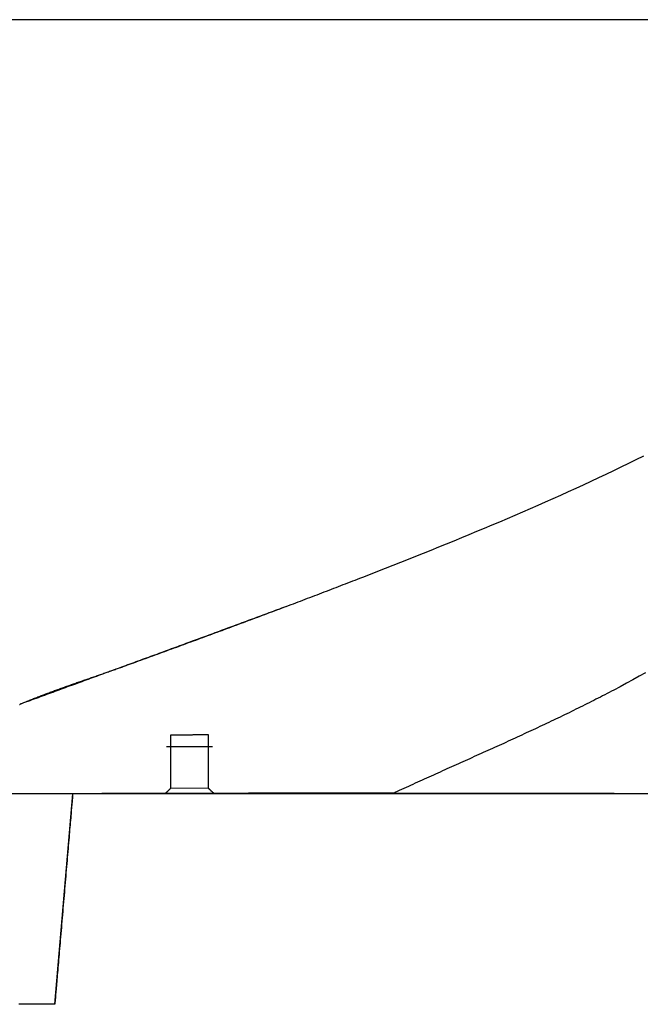
# Model space of a CAD drawing. Extents: x 6071 to 7867, y 58 to 2223.
# Drawn here: x 7501 to 7605, y 1330 to 1494 of the extents above; entities that cross this region are included whole.
import ezdxf

# ---------------------------------------------------------------- set-up
doc = ezdxf.new("R2010")
doc.units = 0
doc.header["$MEASUREMENT"] = 0
doc.layers.get('0').update_dxf_attribs({"linetype": 'CONTINUOUS'})
doc.layers.add('EBENE_1', color=160, linetype='CONTINUOUS')

msp = doc.modelspace()

# ---------------------------------------------------------------- linework, layer by layer
at = {"color": 0, "linetype": 'Continuous', "lineweight": 30}
for p, q in [((6603.42, 1364.82), (7866.57, 1364.82)), ((7562.2, 1364.92), (7600.74, 1364.92))]:
    msp.add_line(p, q, dxfattribs=at)
at = {"layer": 'EBENE_1', "color": 0, "lineweight": 30}
for p, q in [((7684.83, 1494.49), (7284.27, 1494.49)), ((7526.36, 1372.66), (7525.69, 1372.66)), ((7533.4, 1372.68), (7532.73, 1372.68)), ((7506.98, 1329.53), (7509.98, 1364.79)), ((7533.18, 1364.85), (7525.45, 1364.83)), ((7532.75, 1365.71), (7526.38, 1365.69)), ((7533.62, 1364.85), (7533.18, 1364.85)), ((7563.84, 1364.92), (7563.83, 1364.92)), ((7506.97, 1329.53), (7506.98, 1329.53))]:
    msp.add_line(p, q, dxfattribs=at)
for points in [[(7501.05, 1379.74, 0), (7501.11, 1379.77, 0), (7501.17, 1379.81, 0), (7501.22, 1379.84, 0), (7501.29, 1379.87, 0), (7501.35, 1379.9, 0), (7501.42, 1379.92, 0), (7501.58, 1379.99, 0), (7501.76, 1380.07, 0), (7501.94, 1380.14, 0), (7502.12, 1380.22, 0), (7502.31, 1380.29, 0), (7502.49, 1380.37, 0), (7502.67, 1380.44, 0), (7502.86, 1380.51, 0), (7503.04, 1380.59, 0), (7503.22, 1380.66, 0), (7503.41, 1380.73, 0), (7503.59, 1380.81, 0), (7503.78, 1380.88, 0), (7503.96, 1380.95, 0), (7504.15, 1381.02, 0), (7504.33, 1381.09, 0), (7504.52, 1381.17, 0), (7504.7, 1381.24, 0), (7504.89, 1381.31, 0), (7505.07, 1381.38, 0), (7505.26, 1381.45, 0), (7505.44, 1381.52, 0), (7505.63, 1381.59, 0), (7505.82, 1381.66, 0), (7506, 1381.73, 0), (7506.19, 1381.8, 0), (7506.38, 1381.87, 0), (7506.56, 1381.93, 0), (7506.75, 1382, 0), (7506.94, 1382.07, 0), (7507.12, 1382.14, 0), (7507.31, 1382.21, 0), (7507.5, 1382.28, 0), (7507.68, 1382.34, 0), (7507.87, 1382.41, 0), (7508.06, 1382.48, 0), (7508.25, 1382.55, 0), (7508.43, 1382.61, 0), (7508.62, 1382.68, 0), (7508.81, 1382.75, 0), (7509, 1382.81, 0), (7509.19, 1382.88, 0), (7509.37, 1382.95, 0), (7509.56, 1383.01, 0), (7509.75, 1383.08, 0), (7509.94, 1383.15, 0), (7510.13, 1383.21, 0), (7510.31, 1383.28, 0), (7510.5, 1383.35, 0), (7510.69, 1383.41, 0), (7510.88, 1383.48, 0), (7511.07, 1383.54, 0), (7511.26, 1383.61, 0), (7511.44, 1383.67, 0), (7511.63, 1383.74, 0), (7511.82, 1383.81, 0), (7512.01, 1383.87, 0), (7512.2, 1383.94, 0), (7512.39, 1384, 0), (7512.57, 1384.07, 0), (7512.76, 1384.13, 0), (7512.95, 1384.2, 0), (7513.14, 1384.26, 0), (7513.33, 1384.33, 0), (7513.52, 1384.39, 0), (7513.71, 1384.46, 0), (7513.89, 1384.52, 0), (7514.08, 1384.59, 0), (7514.27, 1384.65, 0), (7514.46, 1384.72, 0), (7514.65, 1384.78, 0), (7514.83, 1384.85, 0), (7515.02, 1384.91, 0), (7515.21, 1384.98, 0), (7515.4, 1385.05, 0), (7515.59, 1385.11, 0), (7515.77, 1385.18, 0), (7515.96, 1385.24, 0), (7516.15, 1385.31, 0), (7516.34, 1385.37, 0), (7516.52, 1385.44, 0), (7516.71, 1385.5, 0), (7516.9, 1385.57, 0), (7517.09, 1385.64, 0), (7517.27, 1385.7, 0), (7517.46, 1385.77, 0), (7517.65, 1385.83, 0), (7517.83, 1385.9, 0), (7518.02, 1385.97, 0), (7518.21, 1386.03, 0), (7518.39, 1386.1, 0), (7518.58, 1386.17, 0), (7518.77, 1386.23, 0), (7518.95, 1386.3, 0), (7519.14, 1386.37, 0), (7519.32, 1386.43, 0), (7519.51, 1386.5, 0), (7519.8, 1386.6, 0), (7520.2, 1386.75, 0), (7520.6, 1386.9, 0), (7521, 1387.04, 0), (7521.4, 1387.19, 0), (7521.8, 1387.33, 0), (7522.2, 1387.48, 0), (7522.6, 1387.63, 0), (7523, 1387.77, 0), (7523.4, 1387.92, 0), (7523.8, 1388.06, 0), (7524.2, 1388.21, 0), (7524.6, 1388.36, 0), (7525, 1388.5, 0), (7525.4, 1388.65, 0), (7525.8, 1388.79, 0), (7526.2, 1388.94, 0), (7526.6, 1389.09, 0), (7527, 1389.23, 0), (7527.4, 1389.38, 0), (7527.8, 1389.53, 0), (7528.2, 1389.67, 0), (7528.6, 1389.82, 0), (7529, 1389.97, 0), (7529.4, 1390.11, 0), (7529.8, 1390.26, 0), (7530.2, 1390.41, 0), (7530.6, 1390.55, 0), (7531, 1390.7, 0), (7531.4, 1390.85, 0), (7531.8, 1390.99, 0), (7532.2, 1391.14, 0), (7532.6, 1391.29, 0), (7533, 1391.43, 0), (7533.4, 1391.58, 0), (7533.8, 1391.73, 0), (7534.2, 1391.88, 0), (7534.6, 1392.02, 0), (7535, 1392.17, 0), (7535.39, 1392.32, 0), (7535.79, 1392.47, 0), (7536.19, 1392.61, 0), (7536.59, 1392.76, 0), (7536.99, 1392.91, 0), (7537.39, 1393.06, 0), (7537.79, 1393.21, 0), (7538.19, 1393.35, 0), (7538.59, 1393.5, 0), (7538.99, 1393.65, 0), (7539.39, 1393.8, 0), (7539.79, 1393.95, 0), (7540.19, 1394.1, 0), (7540.59, 1394.25, 0), (7540.99, 1394.39, 0), (7541.38, 1394.54, 0), (7541.78, 1394.69, 0), (7542.18, 1394.84, 0), (7542.58, 1394.99, 0), (7542.98, 1395.14, 0), (7543.38, 1395.29, 0), (7543.78, 1395.44, 0), (7544.18, 1395.59, 0), (7544.58, 1395.74, 0), (7544.97, 1395.89, 0), (7545.37, 1396.04, 0), (7545.77, 1396.19, 0), (7546.17, 1396.34, 0), (7546.57, 1396.49, 0), (7546.97, 1396.64, 0), (7547.37, 1396.79, 0), (7547.76, 1396.94, 0), (7548.16, 1397.09, 0), (7548.56, 1397.24, 0), (7548.96, 1397.39, 0), (7549.36, 1397.55, 0), (7549.75, 1397.7, 0), (7550.15, 1397.85, 0), (7550.55, 1398, 0), (7550.95, 1398.15, 0), (7551.35, 1398.3, 0), (7551.74, 1398.46, 0), (7552.14, 1398.61, 0), (7552.54, 1398.76, 0), (7552.94, 1398.91, 0), (7553.34, 1399.07, 0), (7553.73, 1399.22, 0), (7554.13, 1399.37, 0), (7554.53, 1399.53, 0), (7554.93, 1399.68, 0), (7555.32, 1399.83, 0), (7555.72, 1399.99, 0), (7556.12, 1400.14, 0), (7556.52, 1400.29, 0), (7556.91, 1400.45, 0), (7557.31, 1400.6, 0), (7557.71, 1400.76, 0), (7558.1, 1400.91, 0), (7558.61, 1401.11, 0), (7559.88, 1401.6, 0), (7561.15, 1402.1, 0), (7562.42, 1402.6, 0), (7563.69, 1403.1, 0), (7564.96, 1403.6, 0), (7566.24, 1404.1, 0), (7567.51, 1404.61, 0), (7568.79, 1405.12, 0), (7570.07, 1405.63, 0), (7571.34, 1406.15, 0), (7572.62, 1406.67, 0), (7573.9, 1407.19, 0), (7575.18, 1407.71, 0), (7576.46, 1408.24, 0), (7577.74, 1408.77, 0), (7579.02, 1409.3, 0), (7580.3, 1409.84, 0), (7581.58, 1410.38, 0), (7582.87, 1410.92, 0), (7584.14, 1411.47, 0), (7585.42, 1412.02, 0), (7586.7, 1412.58, 0), (7587.98, 1413.14, 0), (7589.26, 1413.7, 0), (7590.53, 1414.27, 0), (7591.81, 1414.84, 0), (7593.08, 1415.41, 0), (7594.35, 1415.99, 0), (7595.62, 1416.58, 0), (7596.89, 1417.17, 0), (7598.15, 1417.76, 0), (7599.42, 1418.36, 0), (7600.68, 1418.96, 0), (7601.94, 1419.57, 0), (7603.19, 1420.18, 0), (7604.45, 1420.8, 0), (7605.7, 1421.43, 0)], [(7501.44, 1379.93, 0), (7501.79, 1380.06, 0), (7502.14, 1380.18, 0), (7502.49, 1380.31, 0), (7502.84, 1380.44, 0), (7503.18, 1380.57, 0), (7503.53, 1380.69, 0), (7503.88, 1380.82, 0), (7504.23, 1380.95, 0), (7504.58, 1381.08, 0), (7504.93, 1381.21, 0), (7505.28, 1381.33, 0), (7505.63, 1381.46, 0), (7505.97, 1381.59, 0), (7506.32, 1381.72, 0), (7506.67, 1381.84, 0), (7507.02, 1381.97, 0), (7507.37, 1382.1, 0), (7507.72, 1382.23, 0), (7508.07, 1382.35, 0), (7508.42, 1382.48, 0), (7508.76, 1382.61, 0), (7509.11, 1382.74, 0), (7509.46, 1382.86, 0), (7509.81, 1382.99, 0), (7510.16, 1383.12, 0), (7510.51, 1383.24, 0), (7510.86, 1383.37, 0), (7511.21, 1383.5, 0), (7511.55, 1383.63, 0), (7511.9, 1383.75, 0), (7512.25, 1383.88, 0), (7512.6, 1384.01, 0), (7512.95, 1384.14, 0), (7513.3, 1384.26, 0), (7513.65, 1384.39, 0), (7514, 1384.52, 0), (7514.34, 1384.65, 0), (7514.69, 1384.77, 0), (7515.04, 1384.9, 0), (7515.39, 1385.03, 0), (7515.74, 1385.16, 0), (7516.09, 1385.28, 0), (7516.44, 1385.41, 0), (7516.79, 1385.54, 0), (7517.14, 1385.66, 0), (7517.48, 1385.79, 0), (7517.83, 1385.92, 0), (7518.18, 1386.05, 0), (7518.53, 1386.17, 0), (7518.88, 1386.3, 0), (7519.23, 1386.43, 0), (7519.58, 1386.56, 0), (7519.93, 1386.68, 0), (7520.27, 1386.81, 0), (7520.62, 1386.94, 0), (7520.97, 1387.07, 0), (7521.32, 1387.19, 0), (7521.67, 1387.32, 0), (7522.02, 1387.45, 0), (7522.37, 1387.58, 0), (7522.72, 1387.7, 0), (7523.06, 1387.83, 0), (7523.41, 1387.96, 0), (7523.76, 1388.09, 0), (7524.11, 1388.21, 0), (7524.46, 1388.34, 0), (7524.81, 1388.47, 0), (7525.16, 1388.6, 0), (7525.51, 1388.73, 0), (7525.85, 1388.85, 0), (7526.2, 1388.98, 0), (7526.55, 1389.11, 0), (7526.9, 1389.24, 0), (7527.25, 1389.36, 0), (7527.6, 1389.49, 0), (7527.95, 1389.62, 0), (7528.3, 1389.75, 0), (7528.64, 1389.88, 0), (7528.99, 1390, 0), (7529.34, 1390.13, 0), (7529.69, 1390.26, 0), (7530.04, 1390.39, 0), (7530.39, 1390.52, 0), (7530.73, 1390.64, 0), (7531.08, 1390.77, 0), (7531.43, 1390.9, 0), (7531.78, 1391.03, 0), (7532.13, 1391.16, 0), (7532.48, 1391.28, 0), (7532.83, 1391.41, 0), (7533.17, 1391.54, 0), (7533.52, 1391.67, 0), (7533.87, 1391.8, 0), (7534.22, 1391.93, 0), (7534.57, 1392.05, 0), (7534.92, 1392.18, 0), (7535.27, 1392.31, 0), (7535.61, 1392.44, 0), (7535.96, 1392.57, 0), (7536.31, 1392.7, 0), (7536.66, 1392.83, 0), (7537.01, 1392.95, 0), (7537.36, 1393.08, 0), (7537.7, 1393.21, 0), (7538.05, 1393.34, 0), (7538.4, 1393.47, 0), (7538.75, 1393.6, 0), (7539.1, 1393.73, 0), (7539.45, 1393.86, 0), (7539.79, 1393.99, 0), (7540.14, 1394.11, 0), (7540.49, 1394.24, 0), (7540.84, 1394.37, 0), (7541.19, 1394.5, 0), (7541.53, 1394.63, 0), (7541.88, 1394.76, 0), (7542.23, 1394.89, 0), (7542.58, 1395.02, 0), (7542.93, 1395.15, 0), (7543.28, 1395.28, 0), (7543.62, 1395.41, 0), (7543.97, 1395.54, 0), (7544.32, 1395.67, 0), (7544.67, 1395.8, 0), (7545.02, 1395.93, 0), (7545.36, 1396.06, 0), (7545.71, 1396.19, 0)], [(7606.02, 1385.06, 0), (7604.95, 1384.47, 0), (7603.88, 1383.88, 0), (7602.81, 1383.3, 0), (7601.73, 1382.72, 0), (7600.67, 1382.16, 0), (7600.3, 1381.97, 0), (7599.93, 1381.77, 0), (7599.56, 1381.58, 0), (7599.18, 1381.39, 0), (7598.81, 1381.2, 0), (7598.44, 1381, 0), (7598.06, 1380.81, 0), (7597.69, 1380.62, 0), (7597.32, 1380.43, 0), (7596.94, 1380.24, 0), (7596.57, 1380.05, 0), (7596.19, 1379.87, 0), (7595.82, 1379.68, 0), (7595.44, 1379.49, 0), (7595.07, 1379.31, 0), (7594.69, 1379.12, 0), (7594.32, 1378.94, 0), (7593.94, 1378.75, 0), (7593.57, 1378.57, 0), (7593.19, 1378.38, 0), (7592.82, 1378.2, 0), (7592.44, 1378.02, 0), (7592.06, 1377.84, 0), (7591.69, 1377.65, 0), (7591.31, 1377.47, 0), (7590.93, 1377.29, 0), (7590.56, 1377.11, 0), (7590.18, 1376.93, 0), (7589.8, 1376.75, 0), (7589.43, 1376.58, 0), (7589.05, 1376.4, 0), (7588.67, 1376.22, 0), (7588.29, 1376.04, 0), (7587.91, 1375.86, 0), (7587.54, 1375.69, 0), (7587.16, 1375.51, 0), (7586.78, 1375.33, 0), (7586.4, 1375.16, 0), (7586.02, 1374.98, 0), (7585.65, 1374.81, 0), (7585.27, 1374.63, 0), (7584.89, 1374.46, 0), (7584.51, 1374.28, 0), (7584.13, 1374.11, 0), (7583.75, 1373.93, 0), (7583.37, 1373.76, 0), (7582.99, 1373.59, 0), (7582.61, 1373.41, 0), (7582.23, 1373.24, 0), (7581.85, 1373.07, 0), (7581.47, 1372.9, 0), (7581.09, 1372.72, 0), (7580.71, 1372.55, 0), (7580.33, 1372.38, 0), (7579.95, 1372.21, 0), (7579.57, 1372.04, 0), (7579.19, 1371.86, 0), (7578.81, 1371.69, 0), (7578.43, 1371.52, 0), (7578.05, 1371.35, 0), (7577.67, 1371.18, 0), (7577.29, 1371.01, 0), (7576.91, 1370.84, 0), (7576.53, 1370.66, 0), (7576.15, 1370.49, 0), (7575.77, 1370.32, 0), (7575.39, 1370.15, 0), (7575.01, 1369.98, 0), (7574.63, 1369.81, 0), (7574.25, 1369.64, 0), (7573.87, 1369.47, 0), (7573.49, 1369.3, 0), (7573.1, 1369.13, 0), (7572.72, 1368.95, 0), (7572.34, 1368.78, 0), (7571.96, 1368.61, 0), (7571.58, 1368.44, 0), (7571.2, 1368.27, 0), (7570.82, 1368.1, 0), (7570.44, 1367.92, 0), (7570.06, 1367.75, 0), (7569.67, 1367.58, 0), (7569.29, 1367.41, 0), (7568.91, 1367.24, 0), (7568.53, 1367.06, 0), (7568.15, 1366.89, 0), (7567.77, 1366.72, 0), (7567.39, 1366.55, 0), (7567, 1366.37, 0), (7566.62, 1366.2, 0), (7566.24, 1366.03, 0), (7565.86, 1365.85, 0), (7565.48, 1365.68, 0), (7565.1, 1365.5, 0), (7564.72, 1365.33, 0), (7564.34, 1365.15, 0), (7563.95, 1364.98, 0), (7563.84, 1364.92, 0), (7563.84, 1364.92, 0), (7563.84, 1364.92, 0), (7563.84, 1364.92, 0), (7563.84, 1364.92, 0), (7563.84, 1364.92, 0), (7563.84, 1364.92, 0), (7563.84, 1364.92, 0), (7563.84, 1364.92, 0), (7563.84, 1364.92, 0), (7563.84, 1364.92, 0), (7563.84, 1364.92, 0), (7563.84, 1364.92, 0), (7563.84, 1364.92, 0), (7563.84, 1364.92, 0), (7563.84, 1364.92, 0), (7563.84, 1364.92, 0), (7563.84, 1364.92, 0), (7563.84, 1364.92, 0), (7563.84, 1364.92, 0), (7563.84, 1364.92, 0), (7563.84, 1364.92, 0), (7563.84, 1364.92, 0), (7563.84, 1364.92, 0), (7563.84, 1364.92, 0), (7563.84, 1364.92, 0), (7563.84, 1364.92, 0), (7563.84, 1364.92, 0), (7563.84, 1364.92, 0), (7563.84, 1364.92, 0), (7563.84, 1364.92, 0), (7563.84, 1364.92, 0), (7563.84, 1364.92, 0), (7563.84, 1364.92, 0), (7563.84, 1364.92, 0), (7563.84, 1364.92, 0), (7563.84, 1364.92, 0), (7563.84, 1364.92, 0), (7563.84, 1364.92, 0), (7563.84, 1364.92, 0), (7563.84, 1364.92, 0), (7563.84, 1364.92, 0), (7563.84, 1364.92, 0), (7563.84, 1364.92, 0), (7563.84, 1364.92, 0), (7563.84, 1364.92, 0), (7563.84, 1364.92, 0), (7563.84, 1364.92, 0), (7563.84, 1364.92, 0), (7563.84, 1364.92, 0), (7563.84, 1364.92, 0), (7563.84, 1364.92, 0), (7563.84, 1364.92, 0), (7563.84, 1364.92, 0), (7563.84, 1364.92, 0), (7563.84, 1364.92, 0), (7563.84, 1364.92, 0), (7563.84, 1364.92, 0), (7563.84, 1364.92, 0), (7563.84, 1364.92, 0), (7563.84, 1364.92, 0), (7563.84, 1364.92, 0), (7563.84, 1364.92, 0), (7563.84, 1364.92, 0), (7563.84, 1364.92, 0), (7563.84, 1364.92, 0), (7563.84, 1364.92, 0), (7563.84, 1364.92, 0), (7563.84, 1364.92, 0), (7563.84, 1364.92, 0), (7563.84, 1364.92, 0), (7563.84, 1364.92, 0), (7563.84, 1364.92, 0), (7563.84, 1364.92, 0), (7563.84, 1364.92, 0), (7563.83, 1364.92, 0), (7563.83, 1364.92, 0), (7563.83, 1364.92, 0), (7563.83, 1364.92, 0), (7563.83, 1364.92, 0), (7563.83, 1364.92, 0), (7563.83, 1364.92, 0), (7563.83, 1364.92, 0), (7563.83, 1364.92, 0), (7563.83, 1364.92, 0), (7563.83, 1364.92, 0), (7563.83, 1364.92, 0), (7563.83, 1364.92, 0), (7563.83, 1364.92, 0), (7563.83, 1364.92, 0), (7563.83, 1364.92, 0), (7563.83, 1364.92, 0), (7563.83, 1364.92, 0), (7563.83, 1364.92, 0), (7563.83, 1364.92, 0), (7563.83, 1364.92, 0), (7563.83, 1364.92, 0), (7563.83, 1364.92, 0), (7563.83, 1364.92, 0), (7563.83, 1364.92, 0), (7563.83, 1364.92, 0), (7563.83, 1364.92, 0), (7563.83, 1364.92, 0), (7563.83, 1364.92, 0), (7563.83, 1364.92, 0), (7563.83, 1364.92, 0), (7563.83, 1364.92, 0), (7563.83, 1364.92, 0), (7563.83, 1364.92, 0), (7563.83, 1364.92, 0), (7563.83, 1364.92, 0), (7563.83, 1364.92, 0), (7563.83, 1364.92, 0), (7563.83, 1364.92, 0), (7563.83, 1364.92, 0), (7563.83, 1364.92, 0), (7563.83, 1364.92, 0), (7563.83, 1364.92, 0), (7563.83, 1364.92, 0), (7563.83, 1364.92, 0), (7563.83, 1364.92, 0), (7563.83, 1364.92, 0), (7563.83, 1364.92, 0), (7563.83, 1364.92, 0), (7563.83, 1364.92, 0), (7563.83, 1364.92, 0), (7563.83, 1364.92, 0), (7563.83, 1364.92, 0), (7563.83, 1364.92, 0), (7563.83, 1364.92, 0), (7563.83, 1364.92, 0), (7563.83, 1364.92, 0), (7563.83, 1364.92, 0), (7563.83, 1364.92, 0), (7563.83, 1364.92, 0), (7563.83, 1364.92, 0), (7563.83, 1364.92, 0), (7563.83, 1364.92, 0), (7563.83, 1364.92, 0), (7563.83, 1364.92, 0), (7563.83, 1364.92, 0), (7563.83, 1364.92, 0), (7563.83, 1364.92, 0), (7563.83, 1364.92, 0), (7563.83, 1364.92, 0), (7563.83, 1364.92, 0), (7563.83, 1364.92, 0), (7563.83, 1364.92, 0), (7563.83, 1364.92, 0), (7563.83, 1364.92, 0), (7563.83, 1364.92, 0), (7563.83, 1364.92, 0), (7563.83, 1364.92, 0), (7563.83, 1364.92, 0), (7563.83, 1364.92, 0), (7563.83, 1364.92, 0), (7563.83, 1364.92, 0), (7563.83, 1364.92, 0), (7563.83, 1364.92, 0), (7563.83, 1364.92, 0), (7563.83, 1364.92, 0), (7563.83, 1364.92, 0), (7563.83, 1364.92, 0), (7563.83, 1364.92, 0), (7563.83, 1364.92, 0), (7563.83, 1364.92, 0), (7563.83, 1364.92, 0), (7563.83, 1364.92, 0), (7563.83, 1364.92, 0), (7563.83, 1364.92, 0), (7563.83, 1364.92, 0), (7563.83, 1364.92, 0), (7563.83, 1364.92, 0), (7563.83, 1364.92, 0), (7563.83, 1364.92, 0), (7563.83, 1364.92, 0), (7563.83, 1364.92, 0), (7563.83, 1364.92, 0), (7563.83, 1364.92, 0), (7563.83, 1364.92, 0), (7563.83, 1364.92, 0), (7563.83, 1364.92, 0), (7563.83, 1364.92, 0), (7563.83, 1364.92, 0), (7563.83, 1364.92, 0), (7563.83, 1364.92, 0), (7563.83, 1364.92, 0), (7563.83, 1364.92, 0), (7563.83, 1364.92, 0), (7563.83, 1364.92, 0), (7563.83, 1364.92, 0), (7563.83, 1364.92, 0), (7563.83, 1364.92, 0), (7563.83, 1364.92, 0), (7563.83, 1364.92, 0)], [(7563.83, 1364.92, 0), (7563.83, 1364.92, 0), (7563.8, 1364.92, 0), (7563.75, 1364.92, 0), (7563.69, 1364.92, 0), (7563.6, 1364.92, 0), (7563.5, 1364.92, 0), (7563.39, 1364.92, 0), (7563.26, 1364.92, 0), (7563.11, 1364.92, 0), (7562.94, 1364.92, 0), (7562.76, 1364.92, 0), (7562.57, 1364.92, 0), (7562.36, 1364.92, 0), (7562.14, 1364.92, 0), (7561.9, 1364.92, 0), (7561.66, 1364.92, 0), (7561.39, 1364.92, 0), (7561.12, 1364.92, 0), (7560.83, 1364.92, 0), (7560.53, 1364.92, 0), (7560.22, 1364.92, 0), (7559.9, 1364.91, 0), (7559.57, 1364.91, 0), (7559.23, 1364.91, 0), (7558.88, 1364.91, 0), (7558.52, 1364.91, 0), (7558.15, 1364.91, 0), (7557.77, 1364.91, 0), (7557.39, 1364.91, 0), (7557, 1364.91, 0), (7556.59, 1364.91, 0), (7556.19, 1364.91, 0), (7555.77, 1364.9, 0), (7555.35, 1364.9, 0), (7554.93, 1364.9, 0), (7554.49, 1364.9, 0), (7554.06, 1364.9, 0), (7553.62, 1364.9, 0), (7553.17, 1364.9, 0), (7552.72, 1364.9, 0), (7552.27, 1364.9, 0), (7551.82, 1364.9, 0), (7551.36, 1364.89, 0), (7550.9, 1364.89, 0), (7550.44, 1364.89, 0), (7549.97, 1364.89, 0), (7549.51, 1364.89, 0), (7549.04, 1364.89, 0), (7548.58, 1364.89, 0), (7548.11, 1364.89, 0), (7547.65, 1364.89, 0), (7547.18, 1364.88, 0), (7546.72, 1364.88, 0), (7546.26, 1364.88, 0), (7545.8, 1364.88, 0), (7545.34, 1364.88, 0), (7544.89, 1364.88, 0), (7544.44, 1364.88, 0), (7543.99, 1364.88, 0), (7543.55, 1364.88, 0), (7543.11, 1364.87, 0), (7542.68, 1364.87, 0), (7542.25, 1364.87, 0), (7541.83, 1364.87, 0), (7541.41, 1364.87, 0), (7541, 1364.87, 0), (7540.6, 1364.87, 0), (7540.2, 1364.87, 0), (7539.82, 1364.87, 0), (7539.44, 1364.87, 0), (7539.06, 1364.86, 0), (7538.7, 1364.86, 0), (7538.35, 1364.86, 0), (7538, 1364.86, 0), (7537.67, 1364.86, 0), (7537.34, 1364.86, 0), (7537.03, 1364.86, 0), (7536.73, 1364.86, 0), (7536.44, 1364.86, 0), (7536.16, 1364.86, 0), (7535.89, 1364.86, 0), (7535.64, 1364.86, 0), (7535.4, 1364.86, 0), (7535.17, 1364.86, 0), (7534.96, 1364.85, 0), (7534.76, 1364.85, 0), (7534.57, 1364.85, 0), (7534.4, 1364.85, 0), (7534.25, 1364.85, 0), (7534.11, 1364.85, 0), (7533.99, 1364.85, 0), (7533.89, 1364.85, 0), (7533.8, 1364.85, 0), (7533.73, 1364.85, 0), (7533.67, 1364.85, 0), (7533.64, 1364.85, 0), (7533.62, 1364.85, 0), (7533.62, 1364.85, 0), (7533.62, 1364.85, 0), (7533.62, 1364.85, 0), (7533.62, 1364.86, 0), (7533.62, 1364.86, 0), (7533.61, 1364.86, 0), (7533.61, 1364.86, 0), (7533.61, 1364.87, 0), (7533.6, 1364.87, 0), (7533.6, 1364.88, 0), (7533.59, 1364.88, 0), (7533.59, 1364.89, 0), (7533.58, 1364.89, 0), (7533.57, 1364.9, 0), (7533.57, 1364.9, 0), (7533.56, 1364.91, 0), (7533.55, 1364.92, 0), (7533.55, 1364.93, 0), (7533.54, 1364.93, 0), (7533.53, 1364.94, 0), (7533.52, 1364.95, 0), (7533.51, 1364.96, 0), (7533.5, 1364.97, 0), (7533.49, 1364.98, 0), (7533.48, 1364.99, 0), (7533.47, 1365, 0), (7533.46, 1365.01, 0), (7533.45, 1365.02, 0), (7533.44, 1365.03, 0), (7533.43, 1365.04, 0), (7533.42, 1365.05, 0), (7533.4, 1365.06, 0), (7533.39, 1365.08, 0), (7533.38, 1365.09, 0), (7533.37, 1365.1, 0), (7533.36, 1365.11, 0), (7533.34, 1365.12, 0), (7533.33, 1365.14, 0), (7533.32, 1365.15, 0), (7533.3, 1365.16, 0), (7533.29, 1365.17, 0), (7533.28, 1365.19, 0), (7533.26, 1365.2, 0), (7533.25, 1365.21, 0), (7533.24, 1365.23, 0), (7533.22, 1365.24, 0), (7533.21, 1365.25, 0), (7533.2, 1365.27, 0), (7533.18, 1365.28, 0), (7533.17, 1365.29, 0), (7533.16, 1365.3, 0), (7533.14, 1365.32, 0), (7533.13, 1365.33, 0), (7533.12, 1365.34, 0), (7533.1, 1365.36, 0), (7533.09, 1365.37, 0), (7533.08, 1365.38, 0), (7533.06, 1365.4, 0), (7533.05, 1365.41, 0), (7533.04, 1365.42, 0), (7533.03, 1365.43, 0), (7533.01, 1365.45, 0), (7533, 1365.46, 0), (7532.99, 1365.47, 0), (7532.98, 1365.48, 0), (7532.96, 1365.49, 0), (7532.95, 1365.5, 0), (7532.94, 1365.52, 0), (7532.93, 1365.53, 0), (7532.92, 1365.54, 0), (7532.91, 1365.55, 0), (7532.9, 1365.56, 0), (7532.89, 1365.57, 0), (7532.88, 1365.58, 0), (7532.87, 1365.59, 0), (7532.86, 1365.6, 0), (7532.85, 1365.61, 0), (7532.84, 1365.62, 0), (7532.83, 1365.62, 0), (7532.82, 1365.63, 0), (7532.81, 1365.64, 0), (7532.81, 1365.65, 0), (7532.8, 1365.65, 0), (7532.79, 1365.66, 0), (7532.79, 1365.67, 0), (7532.78, 1365.67, 0), (7532.78, 1365.68, 0), (7532.77, 1365.68, 0), (7532.77, 1365.69, 0), (7532.76, 1365.69, 0), (7532.76, 1365.7, 0), (7532.75, 1365.7, 0), (7532.75, 1365.7, 0), (7532.75, 1365.7, 0), (7532.75, 1365.71, 0), (7532.75, 1365.71, 0), (7532.75, 1365.71, 0), (7532.75, 1365.71, 0), (7532.75, 1365.71, 0), (7532.75, 1365.72, 0), (7532.75, 1365.74, 0), (7532.75, 1365.76, 0), (7532.75, 1365.78, 0), (7532.75, 1365.81, 0), (7532.75, 1365.85, 0), (7532.75, 1365.89, 0), (7532.75, 1365.94, 0), (7532.75, 1365.99, 0), (7532.75, 1366.04, 0), (7532.75, 1366.1, 0), (7532.75, 1366.16, 0), (7532.75, 1366.23, 0), (7532.74, 1366.3, 0), (7532.74, 1366.37, 0), (7532.74, 1366.45, 0), (7532.74, 1366.54, 0), (7532.74, 1366.62, 0), (7532.74, 1366.71, 0), (7532.74, 1366.8, 0), (7532.74, 1366.9, 0), (7532.74, 1367, 0), (7532.74, 1367.1, 0), (7532.74, 1367.2, 0), (7532.74, 1367.31, 0), (7532.74, 1367.42, 0), (7532.74, 1367.53, 0), (7532.74, 1367.65, 0), (7532.74, 1367.77, 0), (7532.74, 1367.88, 0), (7532.74, 1368.01, 0), (7532.74, 1368.13, 0), (7532.74, 1368.25, 0), (7532.74, 1368.38, 0), (7532.74, 1368.51, 0), (7532.74, 1368.64, 0), (7532.74, 1368.77, 0), (7532.74, 1368.9, 0), (7532.74, 1369.03, 0), (7532.74, 1369.17, 0), (7532.74, 1369.3, 0), (7532.74, 1369.44, 0), (7532.74, 1369.57, 0), (7532.74, 1369.71, 0), (7532.74, 1369.85, 0), (7532.74, 1369.99, 0), (7532.74, 1370.12, 0), (7532.74, 1370.26, 0), (7532.74, 1370.4, 0), (7532.74, 1370.54, 0), (7532.73, 1370.67, 0), (7532.73, 1370.81, 0), (7532.73, 1370.95, 0), (7532.73, 1371.08, 0), (7532.73, 1371.22, 0), (7532.73, 1371.35, 0), (7532.73, 1371.48, 0), (7532.73, 1371.61, 0), (7532.73, 1371.75, 0), (7532.73, 1371.88, 0), (7532.73, 1372, 0), (7532.73, 1372.13, 0), (7532.73, 1372.25, 0), (7532.73, 1372.38, 0), (7532.73, 1372.5, 0), (7532.73, 1372.61, 0), (7532.73, 1372.73, 0), (7532.73, 1372.85, 0), (7532.73, 1372.96, 0), (7532.73, 1373.07, 0), (7532.73, 1373.17, 0), (7532.73, 1373.28, 0), (7532.73, 1373.38, 0), (7532.73, 1373.48, 0), (7532.73, 1373.57, 0), (7532.73, 1373.66, 0), (7532.73, 1373.75, 0), (7532.73, 1373.84, 0), (7532.73, 1373.92, 0), (7532.73, 1373.99, 0), (7532.73, 1374.07, 0), (7532.73, 1374.14, 0), (7532.73, 1374.2, 0), (7532.73, 1374.27, 0), (7532.73, 1374.32, 0), (7532.73, 1374.38, 0), (7532.73, 1374.43, 0), (7532.73, 1374.47, 0), (7532.73, 1374.51, 0), (7532.73, 1374.54, 0), (7532.73, 1374.57, 0), (7532.73, 1374.6, 0), (7532.73, 1374.62, 0), (7532.73, 1374.63, 0), (7532.73, 1374.64, 0), (7532.73, 1374.64, 0), (7532.72, 1374.64, 0), (7532.72, 1374.64, 0), (7532.71, 1374.64, 0), (7532.69, 1374.64, 0), (7532.68, 1374.64, 0), (7532.66, 1374.64, 0), (7532.63, 1374.64, 0), (7532.61, 1374.64, 0), (7532.57, 1374.64, 0), (7532.54, 1374.64, 0), (7532.5, 1374.64, 0), (7532.46, 1374.64, 0), (7532.42, 1374.64, 0), (7532.37, 1374.64, 0), (7532.32, 1374.64, 0), (7532.27, 1374.64, 0), (7532.21, 1374.64, 0), (7532.16, 1374.64, 0), (7532.1, 1374.64, 0), (7532.03, 1374.64, 0), (7531.97, 1374.64, 0), (7531.9, 1374.64, 0), (7531.83, 1374.64, 0), (7531.76, 1374.64, 0), (7531.68, 1374.64, 0), (7531.61, 1374.64, 0), (7531.53, 1374.64, 0), (7531.45, 1374.64, 0), (7531.37, 1374.64, 0), (7531.29, 1374.64, 0), (7531.2, 1374.64, 0), (7531.12, 1374.64, 0), (7531.03, 1374.64, 0), (7530.94, 1374.64, 0), (7530.85, 1374.64, 0), (7530.76, 1374.64, 0), (7530.67, 1374.64, 0), (7530.58, 1374.64, 0), (7530.48, 1374.64, 0), (7530.39, 1374.64, 0), (7530.29, 1374.64, 0), (7530.2, 1374.64, 0), (7530.1, 1374.64, 0), (7530, 1374.63, 0), (7529.91, 1374.63, 0), (7529.81, 1374.63, 0), (7529.71, 1374.63, 0), (7529.61, 1374.63, 0), (7529.51, 1374.63, 0), (7529.42, 1374.63, 0), (7529.32, 1374.63, 0), (7529.22, 1374.63, 0), (7529.12, 1374.63, 0), (7529.03, 1374.63, 0), (7528.93, 1374.63, 0), (7528.83, 1374.63, 0), (7528.74, 1374.63, 0), (7528.64, 1374.63, 0), (7528.55, 1374.63, 0), (7528.45, 1374.63, 0), (7528.36, 1374.63, 0), (7528.27, 1374.63, 0), (7528.18, 1374.63, 0), (7528.09, 1374.63, 0), (7528, 1374.63, 0), (7527.92, 1374.63, 0), (7527.83, 1374.63, 0), (7527.75, 1374.63, 0), (7527.67, 1374.63, 0), (7527.59, 1374.63, 0), (7527.51, 1374.63, 0), (7527.43, 1374.63, 0), (7527.36, 1374.63, 0), (7527.28, 1374.63, 0), (7527.21, 1374.63, 0), (7527.14, 1374.63, 0), (7527.08, 1374.63, 0), (7527.01, 1374.63, 0), (7526.95, 1374.63, 0), (7526.89, 1374.63, 0), (7526.84, 1374.63, 0), (7526.78, 1374.63, 0), (7526.73, 1374.63, 0), (7526.69, 1374.63, 0), (7526.64, 1374.63, 0), (7526.6, 1374.63, 0), (7526.56, 1374.63, 0), (7526.52, 1374.63, 0), (7526.49, 1374.63, 0), (7526.46, 1374.63, 0), (7526.44, 1374.63, 0), (7526.41, 1374.63, 0), (7526.39, 1374.63, 0), (7526.38, 1374.62, 0), (7526.37, 1374.62, 0), (7526.36, 1374.62, 0), (7526.36, 1374.62, 0), (7526.36, 1374.62, 0), (7526.36, 1374.62, 0), (7526.36, 1374.61, 0), (7526.36, 1374.59, 0), (7526.36, 1374.57, 0), (7526.36, 1374.54, 0), (7526.36, 1374.51, 0), (7526.36, 1374.47, 0), (7526.36, 1374.43, 0), (7526.36, 1374.38, 0), (7526.36, 1374.33, 0), (7526.36, 1374.27, 0), (7526.36, 1374.21, 0), (7526.36, 1374.15, 0), (7526.36, 1374.08, 0), (7526.36, 1374.01, 0), (7526.36, 1373.93, 0), (7526.36, 1373.85, 0), (7526.36, 1373.77, 0), (7526.36, 1373.68, 0), (7526.36, 1373.59, 0), (7526.36, 1373.5, 0), (7526.36, 1373.4, 0), (7526.36, 1373.3, 0), (7526.36, 1373.2, 0), (7526.36, 1373.1, 0), (7526.36, 1372.99, 0), (7526.36, 1372.88, 0), (7526.36, 1372.76, 0), (7526.36, 1372.65, 0), (7526.36, 1372.53, 0), (7526.36, 1372.41, 0), (7526.36, 1372.29, 0), (7526.36, 1372.17, 0), (7526.36, 1372.04, 0), (7526.36, 1371.91, 0), (7526.36, 1371.79, 0), (7526.36, 1371.65, 0), (7526.36, 1371.52, 0), (7526.36, 1371.39, 0), (7526.36, 1371.26, 0), (7526.37, 1371.12, 0), (7526.37, 1370.99, 0), (7526.37, 1370.85, 0), (7526.37, 1370.72, 0), (7526.37, 1370.58, 0), (7526.37, 1370.44, 0), (7526.37, 1370.3, 0), (7526.37, 1370.17, 0), (7526.37, 1370.03, 0), (7526.37, 1369.89, 0), (7526.37, 1369.75, 0), (7526.37, 1369.62, 0), (7526.37, 1369.48, 0), (7526.37, 1369.34, 0), (7526.37, 1369.21, 0), (7526.37, 1369.07, 0), (7526.37, 1368.94, 0), (7526.37, 1368.81, 0), (7526.37, 1368.68, 0), (7526.37, 1368.55, 0), (7526.37, 1368.42, 0), (7526.37, 1368.29, 0), (7526.37, 1368.17, 0), (7526.37, 1368.04, 0), (7526.37, 1367.92, 0), (7526.37, 1367.8, 0), (7526.37, 1367.68, 0), (7526.37, 1367.57, 0), (7526.37, 1367.45, 0), (7526.37, 1367.34, 0), (7526.37, 1367.23, 0), (7526.37, 1367.13, 0), (7526.37, 1367.02, 0), (7526.37, 1366.92, 0), (7526.38, 1366.83, 0), (7526.38, 1366.73, 0), (7526.38, 1366.64, 0), (7526.38, 1366.56, 0), (7526.38, 1366.47, 0), (7526.38, 1366.39, 0), (7526.38, 1366.31, 0), (7526.38, 1366.24, 0), (7526.38, 1366.17, 0), (7526.38, 1366.11, 0), (7526.38, 1366.05, 0), (7526.38, 1365.99, 0), (7526.38, 1365.94, 0), (7526.38, 1365.89, 0), (7526.38, 1365.85, 0), (7526.38, 1365.81, 0), (7526.38, 1365.78, 0), (7526.38, 1365.75, 0), (7526.38, 1365.73, 0), (7526.38, 1365.71, 0), (7526.38, 1365.7, 0), (7526.38, 1365.69, 0), (7526.38, 1365.69, 0), (7526.38, 1365.69, 0), (7526.38, 1365.69, 0), (7526.37, 1365.69, 0), (7526.37, 1365.68, 0), (7526.37, 1365.68, 0), (7526.37, 1365.68, 0), (7526.36, 1365.68, 0), (7526.36, 1365.67, 0), (7526.36, 1365.67, 0), (7526.35, 1365.66, 0), (7526.35, 1365.66, 0), (7526.34, 1365.65, 0), (7526.33, 1365.65, 0), (7526.33, 1365.64, 0), (7526.32, 1365.63, 0), (7526.31, 1365.62, 0), (7526.31, 1365.62, 0), (7526.3, 1365.61, 0), (7526.29, 1365.6, 0), (7526.28, 1365.59, 0), (7526.27, 1365.58, 0), (7526.26, 1365.57, 0), (7526.25, 1365.57, 0), (7526.24, 1365.56, 0), (7526.23, 1365.55, 0), (7526.22, 1365.54, 0), (7526.21, 1365.52, 0), (7526.2, 1365.51, 0), (7526.19, 1365.5, 0), (7526.18, 1365.49, 0), (7526.17, 1365.48, 0), (7526.15, 1365.47, 0), (7526.14, 1365.46, 0), (7526.13, 1365.44, 0), (7526.12, 1365.43, 0), (7526.11, 1365.42, 0), (7526.09, 1365.41, 0), (7526.08, 1365.4, 0), (7526.07, 1365.38, 0), (7526.06, 1365.37, 0), (7526.04, 1365.36, 0), (7526.03, 1365.34, 0), (7526.02, 1365.33, 0), (7526, 1365.32, 0), (7525.99, 1365.3, 0), (7525.98, 1365.29, 0), (7525.96, 1365.28, 0), (7525.95, 1365.27, 0), (7525.94, 1365.25, 0), (7525.92, 1365.24, 0), (7525.91, 1365.23, 0), (7525.9, 1365.21, 0), (7525.88, 1365.2, 0), (7525.87, 1365.19, 0), (7525.86, 1365.17, 0), (7525.84, 1365.16, 0), (7525.83, 1365.15, 0), (7525.82, 1365.13, 0), (7525.8, 1365.12, 0), (7525.79, 1365.11, 0), (7525.78, 1365.1, 0), (7525.77, 1365.08, 0), (7525.75, 1365.07, 0), (7525.74, 1365.06, 0), (7525.73, 1365.05, 0), (7525.72, 1365.04, 0), (7525.71, 1365.03, 0), (7525.7, 1365.01, 0), (7525.68, 1365, 0), (7525.67, 1364.99, 0), (7525.66, 1364.98, 0), (7525.65, 1364.97, 0), (7525.64, 1364.96, 0), (7525.63, 1364.95, 0), (7525.62, 1364.94, 0), (7525.61, 1364.93, 0), (7525.61, 1364.93, 0), (7525.6, 1364.92, 0), (7525.59, 1364.91, 0), (7525.58, 1364.9, 0), (7525.57, 1364.89, 0), (7525.57, 1364.89, 0), (7525.56, 1364.88, 0), (7525.55, 1364.87, 0), (7525.55, 1364.87, 0), (7525.54, 1364.86, 0), (7525.54, 1364.86, 0), (7525.53, 1364.85, 0), (7525.53, 1364.85, 0), (7525.52, 1364.84, 0), (7525.52, 1364.84, 0), (7525.52, 1364.84, 0), (7525.51, 1364.84, 0), (7525.51, 1364.83, 0), (7525.51, 1364.83, 0), (7525.51, 1364.83, 0), (7525.51, 1364.83, 0), (7525.51, 1364.83, 0), (7525.49, 1364.83, 0), (7525.47, 1364.83, 0), (7525.44, 1364.83, 0), (7525.39, 1364.83, 0), (7525.34, 1364.83, 0), (7525.29, 1364.83, 0), (7525.22, 1364.83, 0), (7525.14, 1364.83, 0), (7525.06, 1364.83, 0), (7524.97, 1364.83, 0), (7524.87, 1364.83, 0), (7524.76, 1364.83, 0), (7524.65, 1364.83, 0), (7524.53, 1364.83, 0), (7524.4, 1364.83, 0), (7524.27, 1364.83, 0), (7524.12, 1364.83, 0), (7523.98, 1364.83, 0), (7523.82, 1364.83, 0), (7523.67, 1364.83, 0), (7523.5, 1364.83, 0), (7523.33, 1364.83, 0), (7523.16, 1364.83, 0), (7522.98, 1364.82, 0), (7522.79, 1364.82, 0), (7522.6, 1364.82, 0), (7522.41, 1364.82, 0), (7522.21, 1364.82, 0), (7522.01, 1364.82, 0), (7521.8, 1364.82, 0), (7521.59, 1364.82, 0), (7521.38, 1364.82, 0), (7521.17, 1364.82, 0), (7520.95, 1364.82, 0), (7520.73, 1364.82, 0), (7520.5, 1364.82, 0), (7520.28, 1364.82, 0), (7520.05, 1364.82, 0), (7519.82, 1364.82, 0), (7519.58, 1364.82, 0), (7519.35, 1364.82, 0), (7519.11, 1364.82, 0), (7518.88, 1364.81, 0), (7518.64, 1364.81, 0), (7518.4, 1364.81, 0), (7518.16, 1364.81, 0), (7517.92, 1364.81, 0), (7517.68, 1364.81, 0), (7517.44, 1364.81, 0), (7517.21, 1364.81, 0), (7516.97, 1364.81, 0), (7516.73, 1364.81, 0), (7516.49, 1364.81, 0), (7516.26, 1364.81, 0), (7516.02, 1364.81, 0), (7515.79, 1364.81, 0), (7515.56, 1364.81, 0), (7515.33, 1364.81, 0), (7515.1, 1364.81, 0), (7514.87, 1364.81, 0), (7514.65, 1364.8, 0), (7514.43, 1364.8, 0), (7514.21, 1364.8, 0), (7514, 1364.8, 0), (7513.79, 1364.8, 0), (7513.58, 1364.8, 0), (7513.38, 1364.8, 0), (7513.18, 1364.8, 0), (7512.98, 1364.8, 0), (7512.79, 1364.8, 0), (7512.6, 1364.8, 0), (7512.42, 1364.8, 0), (7512.24, 1364.8, 0), (7512.07, 1364.8, 0), (7511.9, 1364.8, 0), (7511.74, 1364.8, 0), (7511.58, 1364.8, 0), (7511.43, 1364.8, 0), (7511.29, 1364.8, 0), (7511.15, 1364.8, 0), (7511.02, 1364.8, 0), (7510.9, 1364.8, 0), (7510.78, 1364.8, 0), (7510.67, 1364.79, 0), (7510.57, 1364.79, 0), (7510.47, 1364.79, 0), (7510.38, 1364.79, 0), (7510.3, 1364.79, 0), (7510.23, 1364.79, 0), (7510.17, 1364.79, 0), (7510.11, 1364.79, 0), (7510.07, 1364.79, 0), (7510.03, 1364.79, 0), (7510, 1364.79, 0), (7509.98, 1364.79, 0), (7509.98, 1364.79, 0), (7509.97, 1364.79, 0), (7509.97, 1364.77, 0), (7509.97, 1364.72, 0), (7509.96, 1364.65, 0), (7509.95, 1364.57, 0), (7509.95, 1364.46, 0), (7509.94, 1364.33, 0), (7509.92, 1364.19, 0), (7509.91, 1364.02, 0), (7509.89, 1363.84, 0), (7509.88, 1363.64, 0), (7509.86, 1363.42, 0), (7509.84, 1363.18, 0), (7509.82, 1362.93, 0), (7509.79, 1362.66, 0), (7509.77, 1362.38, 0), (7509.74, 1362.08, 0), (7509.72, 1361.76, 0), (7509.69, 1361.43, 0), (7509.66, 1361.09, 0), (7509.63, 1360.74, 0), (7509.6, 1360.37, 0), (7509.56, 1359.99, 0), (7509.53, 1359.59, 0), (7509.5, 1359.19, 0), (7509.46, 1358.77, 0), (7509.42, 1358.35, 0), (7509.39, 1357.91, 0), (7509.35, 1357.47, 0), (7509.31, 1357.01, 0), (7509.27, 1356.55, 0), (7509.23, 1356.07, 0), (7509.19, 1355.6, 0), (7509.15, 1355.11, 0), (7509.11, 1354.61, 0), (7509.06, 1354.11, 0), (7509.02, 1353.61, 0), (7508.98, 1353.09, 0), (7508.93, 1352.58, 0), (7508.89, 1352.05, 0), (7508.84, 1351.53, 0), (7508.8, 1351, 0), (7508.75, 1350.46, 0), (7508.71, 1349.93, 0), (7508.66, 1349.39, 0), (7508.62, 1348.85, 0), (7508.57, 1348.31, 0), (7508.52, 1347.77, 0), (7508.48, 1347.22, 0), (7508.43, 1346.68, 0), (7508.39, 1346.14, 0), (7508.34, 1345.59, 0), (7508.29, 1345.05, 0), (7508.25, 1344.51, 0), (7508.2, 1343.98, 0), (7508.16, 1343.44, 0), (7508.11, 1342.91, 0), (7508.07, 1342.39, 0), (7508.02, 1341.86, 0), (7507.98, 1341.34, 0), (7507.93, 1340.83, 0), (7507.89, 1340.32, 0), (7507.85, 1339.82, 0), (7507.81, 1339.32, 0), (7507.76, 1338.84, 0), (7507.72, 1338.35, 0), (7507.68, 1337.88, 0), (7507.64, 1337.41, 0), (7507.6, 1336.96, 0), (7507.57, 1336.51, 0), (7507.53, 1336.07, 0), (7507.49, 1335.64, 0), (7507.46, 1335.22, 0), (7507.42, 1334.82, 0), (7507.39, 1334.42, 0), (7507.36, 1334.04, 0), (7507.32, 1333.67, 0), (7507.29, 1333.31, 0), (7507.26, 1332.96, 0), (7507.24, 1332.63, 0), (7507.21, 1332.31, 0), (7507.18, 1332.01, 0), (7507.16, 1331.72, 0), (7507.14, 1331.45, 0), (7507.11, 1331.2, 0), (7507.09, 1330.96, 0), (7507.07, 1330.73, 0), (7507.06, 1330.53, 0), (7507.04, 1330.34, 0), (7507.03, 1330.17, 0), (7507.01, 1330.02, 0), (7507, 1329.89, 0), (7506.99, 1329.78, 0), (7506.99, 1329.69, 0), (7506.98, 1329.62, 0), (7506.98, 1329.57, 0), (7506.97, 1329.54, 0), (7506.97, 1329.53, 0), (7506.96, 1329.53, 0), (7506.94, 1329.53, 0), (7506.91, 1329.53, 0), (7506.87, 1329.53, 0), (7506.82, 1329.53, 0), (7506.76, 1329.53, 0), (7506.68, 1329.53, 0), (7506.6, 1329.53, 0), (7506.51, 1329.53, 0), (7506.4, 1329.53, 0), (7506.29, 1329.53, 0), (7506.17, 1329.53, 0), (7506.04, 1329.53, 0), (7505.91, 1329.53, 0), (7505.76, 1329.53, 0), (7505.61, 1329.53, 0), (7505.44, 1329.53, 0), (7505.27, 1329.53, 0), (7505.1, 1329.53, 0), (7504.91, 1329.53, 0), (7504.72, 1329.53, 0), (7504.53, 1329.53, 0), (7504.32, 1329.53, 0), (7504.11, 1329.52, 0), (7503.9, 1329.52, 0), (7503.68, 1329.52, 0), (7503.45, 1329.52, 0), (7503.22, 1329.52, 0), (7502.98, 1329.52, 0), (7502.74, 1329.52, 0), (7502.49, 1329.52, 0), (7502.24, 1329.52, 0), (7501.99, 1329.52, 0), (7501.73, 1329.52, 0), (7501.47, 1329.52, 0), (7501.21, 1329.52, 0), (7500.94, 1329.52, 0)], [(7532.73, 1372.68, 0), (7532.68, 1372.68, 0), (7532.63, 1372.68, 0), (7532.58, 1372.68, 0), (7532.53, 1372.68, 0), (7532.48, 1372.68, 0), (7532.43, 1372.68, 0), (7532.38, 1372.68, 0), (7532.33, 1372.67, 0), (7532.28, 1372.67, 0), (7532.23, 1372.67, 0), (7532.18, 1372.67, 0), (7532.13, 1372.67, 0), (7532.08, 1372.67, 0), (7532.03, 1372.67, 0), (7531.98, 1372.67, 0), (7531.93, 1372.67, 0), (7531.88, 1372.67, 0), (7531.83, 1372.67, 0), (7531.78, 1372.67, 0), (7531.73, 1372.67, 0), (7531.68, 1372.67, 0), (7531.63, 1372.67, 0), (7531.58, 1372.67, 0), (7531.53, 1372.67, 0), (7531.48, 1372.67, 0), (7531.43, 1372.66, 0), (7531.38, 1372.66, 0), (7531.33, 1372.66, 0), (7531.28, 1372.66, 0), (7531.23, 1372.66, 0), (7531.18, 1372.66, 0), (7531.13, 1372.66, 0), (7531.08, 1372.66, 0), (7531.03, 1372.66, 0), (7530.98, 1372.66, 0), (7530.93, 1372.66, 0), (7530.88, 1372.66, 0), (7530.83, 1372.66, 0), (7530.77, 1372.66, 0), (7530.72, 1372.66, 0), (7530.67, 1372.66, 0), (7530.62, 1372.66, 0), (7530.57, 1372.66, 0), (7530.52, 1372.66, 0), (7530.47, 1372.66, 0), (7530.42, 1372.66, 0), (7530.37, 1372.66, 0), (7530.32, 1372.66, 0), (7530.27, 1372.66, 0), (7530.22, 1372.66, 0), (7530.17, 1372.66, 0), (7530.12, 1372.66, 0), (7530.07, 1372.66, 0), (7530.02, 1372.66, 0), (7529.97, 1372.66, 0), (7529.92, 1372.66, 0), (7529.87, 1372.66, 0), (7529.82, 1372.66, 0), (7529.77, 1372.66, 0), (7529.72, 1372.66, 0), (7529.67, 1372.66, 0), (7529.62, 1372.66, 0), (7529.57, 1372.66, 0), (7529.52, 1372.66, 0), (7529.47, 1372.66, 0), (7529.42, 1372.66, 0), (7529.37, 1372.66, 0), (7529.32, 1372.66, 0), (7529.27, 1372.66, 0), (7529.22, 1372.66, 0), (7529.17, 1372.66, 0), (7529.12, 1372.66, 0), (7529.07, 1372.66, 0), (7529.02, 1372.66, 0), (7528.97, 1372.66, 0), (7528.92, 1372.66, 0), (7528.87, 1372.66, 0), (7528.82, 1372.66, 0), (7528.77, 1372.66, 0), (7528.72, 1372.66, 0), (7528.67, 1372.66, 0), (7528.62, 1372.66, 0), (7528.57, 1372.66, 0), (7528.52, 1372.66, 0), (7528.47, 1372.66, 0), (7528.42, 1372.66, 0), (7528.37, 1372.66, 0), (7528.32, 1372.66, 0), (7528.27, 1372.66, 0), (7528.22, 1372.66, 0), (7528.17, 1372.66, 0), (7528.12, 1372.66, 0), (7528.07, 1372.66, 0), (7528.02, 1372.66, 0), (7527.97, 1372.66, 0), (7527.92, 1372.66, 0), (7527.87, 1372.66, 0), (7527.82, 1372.66, 0), (7527.76, 1372.66, 0), (7527.71, 1372.66, 0), (7527.66, 1372.67, 0), (7527.61, 1372.67, 0), (7527.56, 1372.67, 0), (7527.51, 1372.67, 0), (7527.46, 1372.67, 0), (7527.41, 1372.67, 0), (7527.36, 1372.67, 0), (7527.31, 1372.67, 0), (7527.26, 1372.67, 0), (7527.21, 1372.67, 0), (7527.16, 1372.67, 0), (7527.11, 1372.67, 0), (7527.06, 1372.67, 0), (7527.01, 1372.67, 0), (7526.96, 1372.67, 0), (7526.91, 1372.67, 0), (7526.86, 1372.67, 0), (7526.81, 1372.67, 0), (7526.76, 1372.67, 0), (7526.71, 1372.67, 0), (7526.66, 1372.67, 0), (7526.61, 1372.67, 0), (7526.56, 1372.67, 0), (7526.51, 1372.67, 0), (7526.46, 1372.66, 0), (7526.41, 1372.66, 0), (7526.36, 1372.66, 0)]]:
    msp.add_polyline3d(points, dxfattribs=at)

doc.saveas('drawing.dxf')
